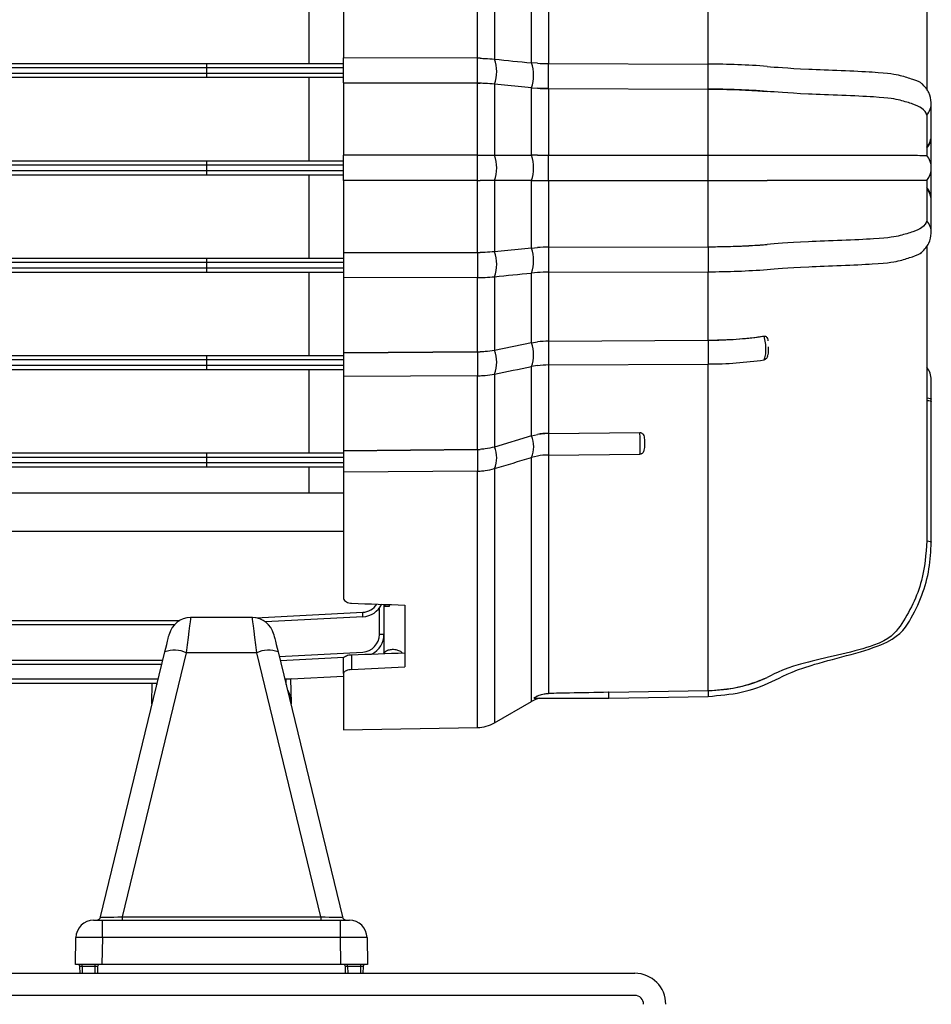
# Model space of a CAD drawing. Units: inches. Extents: x -1 to 2099, y -9 to 2961.
# Drawn here: x 856 to 959, y 1977 to 2088 of the extents above; entities that cross this region are included whole.
import ezdxf

# ---------------------------------------------------------------- set-up
doc = ezdxf.new("R2010")
doc.units = ezdxf.units.IN
doc.header["$MEASUREMENT"] = 0

msp = doc.modelspace()

# ---------------------------------------------------------------- linework, layer by layer
at = {"color": 7, "linetype": 'Continuous', "lineweight": 25}
for p, q in [((958.813, 2113.178), (958.813, 2079.82)), ((889.015, 2082.861), (889.015, 2092.261)), ((892.891, 2091.95), (892.891, 2083.497)), ((908.032, 2083.451), (908.032, 2091.858)), ((909.962, 2091.672), (909.962, 2083.356)), ((914.135, 2082.938), (914.135, 2090.828)), ((916.065, 2090.639), (916.065, 2082.847)), ((934.109, 2082.792), (934.109, 2090.528)), ((813.476, 2082.861), (877.449, 2082.861)), ((877.449, 2082.861), (892.891, 2082.861)), ((908.032, 2083.451), (892.891, 2083.497)), ((892.891, 2080.673), (892.891, 2083.497)), ((908.032, 2080.627), (908.032, 2083.451)), ((909.955, 2083.356), (909.962, 2083.356)), ((914.128, 2082.939), (914.135, 2082.938)), ((914.817, 2082.885), (914.135, 2082.938)), ((916.065, 2080.022), (916.065, 2082.847)), ((916.065, 2082.847), (934.109, 2082.792)), ((934.109, 2079.968), (934.109, 2082.792)), ((877.463, 2082.361), (813.463, 2082.361)), ((813.463, 2081.761), (877.463, 2081.761)), ((877.463, 2081.761), (877.463, 2082.361)), ((877.449, 2081.261), (813.476, 2081.261)), ((892.891, 2081.261), (877.449, 2081.261)), ((889.015, 2071.861), (889.015, 2081.261)), ((892.891, 2080.673), (908.032, 2080.627)), ((892.891, 2080.673), (892.891, 2072.495)), ((908.032, 2080.627), (892.891, 2080.673)), ((908.032, 2072.495), (908.032, 2080.627)), ((908.032, 2080.627), (908.344, 2080.624)), ((909.962, 2080.536), (909.955, 2080.537)), ((909.962, 2080.536), (909.962, 2072.492)), ((914.128, 2080.118), (909.962, 2080.536)), ((914.135, 2080.117), (914.128, 2080.118)), ((914.135, 2072.493), (914.135, 2080.117)), ((914.135, 2080.117), (914.817, 2080.061)), ((916.065, 2080.022), (914.817, 2080.061)), ((916.065, 2080.022), (916.065, 2072.495)), ((916.065, 2080.022), (934.109, 2079.968)), ((916.065, 2080.022), (934.109, 2079.968)), ((934.109, 2072.495), (934.109, 2079.968)), ((959.313, 2074.796), (959.313, 2078.433)), ((958.813, 2077.034), (958.813, 2077.038)), ((958.813, 2077.034), (958.813, 2072.475)), ((959.313, 2074.672), (959.313, 2074.796)), ((813.476, 2071.861), (877.449, 2071.861)), ((877.449, 2071.861), (892.891, 2071.861)), ((908.032, 2072.495), (892.891, 2072.495)), ((892.891, 2069.627), (892.891, 2072.495)), ((908.032, 2069.627), (908.032, 2072.495)), ((908.032, 2072.495), (908.344, 2072.495)), ((909.955, 2072.492), (909.962, 2072.492)), ((914.128, 2072.493), (914.135, 2072.493)), ((914.817, 2072.495), (914.135, 2072.493)), ((914.817, 2072.495), (916.065, 2072.495)), ((916.065, 2069.627), (916.065, 2072.495)), ((916.065, 2072.495), (934.109, 2072.495)), ((934.109, 2069.627), (934.109, 2072.495)), ((934.109, 2072.495), (940.761, 2072.495)), ((877.463, 2071.361), (813.463, 2071.361)), ((813.463, 2070.761), (877.463, 2070.761)), ((877.463, 2070.761), (877.463, 2071.361)), ((877.449, 2070.261), (813.476, 2070.261)), ((892.891, 2070.261), (877.449, 2070.261)), ((889.015, 2060.861), (889.015, 2070.261)), ((908.032, 2069.627), (892.891, 2069.627)), ((892.891, 2069.627), (892.891, 2061.449)), ((908.032, 2069.627), (908.344, 2069.627)), ((908.032, 2061.495), (908.032, 2069.627)), ((909.962, 2069.629), (909.955, 2069.629)), ((909.962, 2069.629), (909.962, 2061.586)), ((914.128, 2069.629), (909.962, 2069.629)), ((914.135, 2069.629), (914.128, 2069.629)), ((914.135, 2062.005), (914.135, 2069.629)), ((914.135, 2069.629), (914.817, 2069.627)), ((914.817, 2069.627), (916.065, 2069.627)), ((916.065, 2069.627), (916.065, 2062.1)), ((916.065, 2069.627), (934.109, 2069.627)), ((934.109, 2062.154), (934.109, 2069.627)), ((934.109, 2069.627), (940.761, 2069.627)), ((958.813, 2069.647), (958.813, 2065.088)), ((959.313, 2067.328), (959.313, 2067.453)), ((959.313, 2063.689), (959.313, 2067.326)), ((958.813, 2065.088), (958.813, 2065.083)), ((892.891, 2061.449), (908.032, 2061.495)), ((908.032, 2061.495), (892.891, 2061.449)), ((892.891, 2061.449), (892.891, 2058.625)), ((908.032, 2061.495), (908.344, 2061.498)), ((908.032, 2061.495), (908.032, 2058.671)), ((909.962, 2061.586), (909.955, 2061.585)), ((914.128, 2062.004), (909.962, 2061.586)), ((914.135, 2062.005), (914.128, 2062.004)), ((914.135, 2062.005), (914.817, 2062.061)), ((916.065, 2062.1), (914.817, 2062.061)), ((916.065, 2062.1), (934.109, 2062.154)), ((916.065, 2062.099), (934.109, 2062.154)), ((916.065, 2062.099), (916.065, 2059.275)), ((934.109, 2062.154), (934.109, 2059.33)), ((958.813, 2062.302), (958.813, 2028.944)), ((877.463, 2060.361), (813.463, 2060.361)), ((813.476, 2060.861), (877.449, 2060.861)), ((877.449, 2060.861), (892.891, 2060.861)), ((877.463, 2059.761), (877.463, 2060.361)), ((813.463, 2059.761), (877.463, 2059.761)), ((877.449, 2059.261), (813.476, 2059.261)), ((892.891, 2059.261), (877.449, 2059.261)), ((889.015, 2049.861), (889.015, 2059.261)), ((914.817, 2059.236), (914.135, 2059.184)), ((916.065, 2059.275), (934.109, 2059.33)), ((916.065, 2059.275), (916.065, 2051.483)), ((934.109, 2051.594), (934.109, 2059.33)), ((908.032, 2058.671), (892.891, 2058.625)), ((892.891, 2058.625), (892.891, 2050.172)), ((908.032, 2050.264), (908.032, 2058.671)), ((909.955, 2058.765), (909.962, 2058.766)), ((909.962, 2058.766), (909.962, 2050.449)), ((914.128, 2059.183), (914.135, 2059.184)), ((914.135, 2051.294), (914.135, 2059.184)), ((916.065, 2051.483), (914.817, 2051.405)), ((916.065, 2051.483), (934.109, 2051.594)), ((916.065, 2051.483), (934.109, 2051.593)), ((916.065, 2051.483), (916.065, 2048.796)), ((934.109, 2051.593), (934.109, 2048.907)), ((940.423, 2052.061), (940.431, 2052.063)), ((909.962, 2050.449), (909.955, 2050.448)), ((914.128, 2051.293), (909.962, 2050.449)), ((914.135, 2051.294), (914.128, 2051.293)), ((914.135, 2051.294), (914.817, 2051.405)), ((877.463, 2049.361), (813.463, 2049.361)), ((813.476, 2049.861), (877.449, 2049.861)), ((877.449, 2049.861), (892.891, 2049.861)), ((877.463, 2048.761), (877.463, 2049.361)), ((892.891, 2050.172), (908.032, 2050.264)), ((908.032, 2050.264), (892.891, 2050.172)), ((892.891, 2050.172), (892.891, 2047.485)), ((908.032, 2050.264), (908.344, 2050.27)), ((908.032, 2050.264), (908.032, 2047.578)), ((940.431, 2049.376), (940.423, 2049.375)), ((813.463, 2048.761), (877.463, 2048.761)), ((877.449, 2048.261), (813.476, 2048.261)), ((892.891, 2048.261), (877.449, 2048.261)), ((889.015, 2038.861), (889.015, 2048.261)), ((914.128, 2048.609), (914.135, 2048.611)), ((914.817, 2048.719), (914.135, 2048.611)), ((914.135, 2040.789), (914.135, 2048.611)), ((916.065, 2048.796), (934.109, 2048.907)), ((916.065, 2048.797), (916.065, 2041.07)), ((934.109, 2012.012), (934.109, 2048.907)), ((908.032, 2047.578), (892.891, 2047.485)), ((892.891, 2047.485), (892.891, 2039.113)), ((908.032, 2039.252), (908.032, 2047.578)), ((909.955, 2047.766), (909.962, 2047.768)), ((909.962, 2047.768), (909.962, 2039.529)), ((959.313, 2044.938), (959.313, 2044.958)), ((959.313, 2044.662), (959.313, 2044.938)), ((959.313, 2028.784), (959.313, 2044.662)), ((914.128, 2040.787), (909.962, 2039.529)), ((914.135, 2040.789), (914.128, 2040.787)), ((914.135, 2040.789), (914.817, 2040.954)), ((916.065, 2041.07), (914.817, 2040.954)), ((916.065, 2041.07), (926.427, 2041.165)), ((916.065, 2041.07), (926.398, 2041.164)), ((916.065, 2041.07), (916.065, 2038.624)), ((926.398, 2041.164), (926.427, 2041.165)), ((892.891, 2039.113), (908.032, 2039.252)), ((908.032, 2039.252), (892.891, 2039.113)), ((908.032, 2039.252), (908.344, 2039.261)), ((908.032, 2039.252), (908.032, 2036.806)), ((909.962, 2039.529), (909.955, 2039.527)), ((877.463, 2038.361), (813.463, 2038.361)), ((813.476, 2038.861), (877.449, 2038.861)), ((877.449, 2038.861), (892.891, 2038.861)), ((877.463, 2037.761), (877.463, 2038.361)), ((892.891, 2039.113), (892.891, 2036.668)), ((914.128, 2038.344), (914.135, 2038.347)), ((914.817, 2038.508), (914.135, 2038.347)), ((916.065, 2038.624), (926.398, 2038.719)), ((916.065, 2038.625), (916.065, 2011.68)), ((926.427, 2038.719), (926.398, 2038.719)), ((813.463, 2037.761), (877.463, 2037.761)), ((877.449, 2037.261), (813.476, 2037.261)), ((892.891, 2037.261), (877.449, 2037.261)), ((889.015, 2034.32), (889.015, 2037.261)), ((909.955, 2037.086), (909.962, 2037.088)), ((908.032, 2036.806), (892.891, 2036.668)), ((892.891, 2036.668), (892.891, 2022.505)), ((892.891, 2034.32), (807.813, 2034.32)), ((807.813, 2030.02), (892.891, 2030.02)), ((897.463, 2021.75), (897.463, 2018.357)), ((897.463, 2021.561), (897.613, 2021.561)), ((897.613, 2021.561), (897.613, 2021.744)), ((897.613, 2021.561), (898.113, 2021.561)), ((898.113, 2021.561), (898.113, 2021.727)), ((899.831, 2021.667), (899.831, 2014.691)), ((895.093, 2020.352), (884.067, 2019.774)), ((873.773, 2019.428), (813.463, 2019.428)), ((882.597, 2020.252), (875.628, 2020.252)), ((897.463, 2018.357), (896.963, 2018.357)), ((897.463, 2018.357), (897.463, 2016.241)), ((865.454, 1986.44), (872.709, 2016.376)), ((875.135, 2016.291), (867.905, 1986.457)), ((883.091, 2016.291), (875.135, 2016.291)), ((890.32, 1986.457), (883.091, 2016.291)), ((885.516, 2016.376), (892.771, 1986.44)), ((893.813, 2016.06), (893.813, 2014.386)), ((872.35, 2014.936), (813.463, 2014.936)), ((892.942, 2015.747), (885.767, 2015.371)), ((892.891, 2013.928), (892.891, 2015.619)), ((887.003, 2013.32), (892.891, 2013.629)), ((892.891, 2013.928), (892.891, 2007.561)), ((871.822, 2012.82), (813.463, 2012.82)), ((871.258, 2010.61), (871.297, 2012.82)), ((887.003, 2013.32), (886.288, 2013.283)), ((886.92, 2013.316), (886.967, 2010.61)), ((922.891, 2011.817), (922.831, 2011.816)), ((922.831, 2011.816), (922.891, 2011.816)), ((922.891, 2011.817), (934.109, 2012.012)), ((922.891, 2011.816), (934.109, 2012.011)), ((909.962, 2008.361), (914.135, 2010.77)), ((914.45, 2011.162), (922.891, 2011.162)), ((922.891, 2011.162), (934.109, 2011.357)), ((892.891, 2007.561), (908.032, 2007.825)), ((864.665, 1986.061), (865.665, 1986.061)), ((865.665, 1984.096), (865.665, 1986.061)), ((865.665, 1986.061), (892.56, 1986.061)), ((867.905, 1986.457), (890.32, 1986.457)), ((867.905, 1986.457), (867.905, 1986.061)), ((890.32, 1986.457), (890.32, 1986.061)), ((892.56, 1984.096), (892.56, 1986.061)), ((892.56, 1986.061), (893.56, 1986.061)), ((862.613, 1981.061), (862.666, 1984.096)), ((865.665, 1984.096), (865.612, 1981.061)), ((892.56, 1984.096), (865.665, 1984.096)), ((892.613, 1981.061), (892.56, 1984.096)), ((895.56, 1984.096), (895.613, 1981.061)), ((865.612, 1981.061), (862.613, 1981.061)), ((863.13, 1980.061), (863.117, 1980.815)), ((863.367, 1980.815), (863.367, 1981.061)), ((864.858, 1980.815), (863.367, 1980.815)), ((863.367, 1980.815), (863.38, 1980.061)), ((864.845, 1980.061), (864.858, 1980.815)), ((864.858, 1980.815), (864.858, 1981.061)), ((865.108, 1980.815), (865.095, 1980.061)), ((892.613, 1981.061), (865.612, 1981.061)), ((895.613, 1981.061), (892.613, 1981.061)), ((893.13, 1980.061), (893.117, 1980.815)), ((893.367, 1980.815), (893.367, 1981.061)), ((894.858, 1980.815), (893.367, 1980.815)), ((893.367, 1980.815), (893.38, 1980.061)), ((894.845, 1980.061), (894.858, 1980.815)), ((894.858, 1980.815), (894.858, 1981.061)), ((895.108, 1980.815), (895.095, 1980.061)), ((672.813, 1980.061), (925.813, 1980.061)), ((925.813, 1977.561), (672.813, 1977.561))]:
    msp.add_line(p, q, dxfattribs=at)
at = {"color": 8, "linetype": 'Continuous', "lineweight": 25}
for p, q in [((892.891, 2082.361), (877.463, 2082.361)), ((877.463, 2081.761), (892.891, 2081.761)), ((892.891, 2071.361), (877.463, 2071.361)), ((877.463, 2070.761), (892.891, 2070.761)), ((892.891, 2060.361), (877.463, 2060.361)), ((877.463, 2059.761), (892.891, 2059.761)), ((892.891, 2049.361), (877.463, 2049.361)), ((877.463, 2048.761), (892.891, 2048.761)), ((892.891, 2038.361), (877.463, 2038.361)), ((914.135, 2010.77), (914.135, 2038.347)), ((877.463, 2037.761), (892.891, 2037.761)), ((909.962, 2037.088), (909.962, 2008.361)), ((908.032, 2007.825), (908.032, 2036.806)), ((883.003, 2020.219), (895.067, 2020.851)), ((896.963, 2018.357), (896.963, 2021.348)), ((813.476, 2019.928), (874.397, 2019.928)), ((885.644, 2015.866), (895.067, 2016.359)), ((813.476, 2015.436), (872.474, 2015.436)), ((813.476, 2013.32), (871.947, 2013.32)), ((871.797, 2012.82), (871.795, 2012.71)), ((886.278, 2013.32), (887.003, 2013.32)), ((886.431, 2012.71), (886.42, 2013.29)), ((934.109, 2012.011), (934.109, 2011.357))]:
    msp.add_line(p, q, dxfattribs=at)
at = {"color": 8, "linetype": 'Continuous', "lineweight": 25, "flags": 128}
for points in [[(958.813, 2045.074), (959.026, 2045.042), (959.184, 2045.008), (959.28, 2044.972), (959.313, 2044.937), (959.313, 2044.937)], [(958.813, 2044.798), (959.026, 2044.766), (959.184, 2044.732), (959.28, 2044.696), (959.313, 2044.661), (959.313, 2044.661)], [(958.813, 2028.92), (959.026, 2028.888), (959.184, 2028.854), (959.28, 2028.818), (959.313, 2028.783), (959.313, 2028.783)], [(875.628, 2020.252), (875.627, 2020.24), (875.609, 2020.093), (875.57, 2019.781), (875.511, 2019.315), (875.436, 2018.71), (875.346, 2017.988), (875.244, 2017.172), (875.135, 2016.291)], [(883.091, 2016.291), (882.981, 2017.172), (882.879, 2017.988), (882.789, 2018.71), (882.714, 2019.315), (882.656, 2019.781), (882.617, 2020.093), (882.598, 2020.24), (882.597, 2020.252)]]:
    msp.add_lwpolyline(points, dxfattribs=at)
at = {"color": 7, "linetype": 'Continuous', "lineweight": 25, "flags": 128}
for points in [[(895.093, 2020.352), (895.093, 2020.361), (895.091, 2020.39), (895.089, 2020.436), (895.086, 2020.498), (895.082, 2020.574), (895.077, 2020.66), (895.072, 2020.754), (895.067, 2020.851)], [(872.709, 2016.376), (872.819, 2016.817), (872.92, 2017.225), (873.01, 2017.586), (873.086, 2017.888), (873.144, 2018.121), (873.183, 2018.277), (873.201, 2018.351), (873.203, 2018.357)], [(885.023, 2018.356), (885.024, 2018.351), (885.042, 2018.277), (885.081, 2018.121), (885.139, 2017.888), (885.215, 2017.586), (885.305, 2017.225), (885.406, 2016.817), (885.516, 2016.376)]]:
    msp.add_lwpolyline(points, dxfattribs=at)
at = {"color": 7, "linetype": 'Continuous', "lineweight": 25}
for centre, radius, start, end in [((907.96, 2060.394), 23.058, 89.04613, 89.82242), ((906.17, 2081.947), 4.039, 339.57071, 20.42929), ((910.343, 2081.528), 4.039, 339.55842, 20.44158), ((916.117, 2104.775), 21.928, 266.60068, 269.86404), ((933.952, 1992.741), 90.052, 85.66371, 89.89985), ((907.96, 2057.569), 23.058, 89.04613, 89.82242), ((916.117, 2101.95), 21.928, 266.60068, 269.86404), ((933.952, 1989.916), 90.052, 85.66371, 89.89985), ((906.039, 2071.061), 4.17, 339.92045, 20.07955), ((910.212, 2071.061), 4.169, 339.90853, 20.09147), ((957.062, 2071.061), 2.25, 321.06258, 38.93742), ((957.091, 2067.311), 2.225, 30.77271, 39.30138), ((957.117, 2067.325), 2.196, 0.06038, 30.815), ((957.127, 2067.327), 2.186, 359.99263, 30.88431), ((907.96, 2084.553), 23.058, 270.17758, 270.95387), ((906.17, 2060.175), 4.039, 339.57057, 20.42943), ((910.343, 2060.594), 4.039, 339.55842, 20.44158), ((916.117, 2040.172), 21.928, 90.13596, 93.39932), ((933.952, 2152.206), 90.052, 270.10015, 274.33629), ((916.118, 2037.331), 21.944, 90.13715, 93.39812), ((933.952, 2149.381), 90.052, 270.10015, 274.33629), ((907.96, 2081.728), 23.058, 270.17758, 270.95387), ((916.119, 2040.547), 10.936, 90.28335, 96.83908), ((933.921, 2096.944), 45.351, 270.23773, 278.24258), ((906.573, 2049.107), 3.638, 338.37302, 21.62698), ((910.746, 2049.951), 3.638, 338.35999, 21.64001), ((907.962, 2061.616), 11.352, 270.35235, 271.92945), ((933.921, 2094.258), 45.351, 270.23773, 278.24258), ((916.119, 2037.857), 10.939, 90.2844, 96.83803), ((907.963, 2058.868), 11.291, 270.34809, 271.93371), ((911.401, 2039.566), 2.988, 335.87326, 24.12674), ((916.122, 2033.677), 7.392, 90.44113, 100.16842), ((907.963, 2046.853), 7.602, 270.52303, 272.87863), ((907.228, 2038.307), 2.988, 335.88812, 24.11188), ((916.122, 2031.232), 7.393, 90.44171, 100.16852), ((907.963, 2044.398), 7.592, 270.52287, 272.88152), ((894.963, 2022.848), 2.5, 273, 334.15372), ((875.628, 2017.752), 2.5, 90.07176, 166), ((882.597, 2017.752), 2.5, 14, 89.57827), ((894.963, 2018.357), 2, 273, 0), ((894.963, 2018.357), 2.5, 297.67224, 0), ((873.814, 2013.248), 3.318, 66.53555, 109.44948), ((884.412, 2013.248), 3.318, 70.55072, 113.46424), ((933.814, 2029.051), 17.042, 270.99348, 294.0558), ((870.758, 2010.619), 0.5, 346, 359), ((871.118, 2010.744), 0.181, 347.00026, 22.40175), ((887.107, 2010.744), 0.181, 157.58677, 193.01122), ((887.467, 2010.619), 0.5, 181, 194), ((916.135, 2007.306), 4, 105.37842, 120), ((907.962, 2011.825), 4, 271, 300), ((864.665, 1984.061), 2, 90, 179), ((864.969, 1986.561), 0.5, 270, 346), ((893.257, 1986.561), 0.5, 194, 270), ((893.56, 1984.061), 2, 1, 90), ((862.867, 1980.811), 0.25, 1, 90), ((865.358, 1980.811), 0.25, 90, 179), ((892.867, 1980.811), 0.25, 1, 90), ((895.358, 1980.811), 0.25, 90, 179), ((925.813, 1976.561), 3.5, 0, 90), ((925.813, 1976.561), 1, 0, 90)]:
    msp.add_arc(centre, radius, start, end, dxfattribs=at)
at = {"color": 8, "linetype": 'Continuous', "lineweight": 25}
for centre, radius, start, end in [((957.113, 2078.435), 2.2, 320.60054, 0.18041), ((957.113, 2074.798), 2.2, 320.59872, 359.97576), ((957.111, 2074.675), 2.201, 320.61643, 359.9063), ((957.123, 2067.452), 2.189, 0.06016, 39.49636), ((957.113, 2063.687), 2.2, 359.81959, 39.39946), ((894.963, 2022.848), 2, 273, 327.64809)]:
    msp.add_arc(centre, radius, start, end, dxfattribs=at)
at = {"color": 7, "linetype": 'Continuous', "lineweight": 25}
for centre, major_axis, ratio, start_param, end_param in [((877.449, 2082.361), (0, 0.5), 0.0261859, 4.712389, 6.2831853), ((877.449, 2081.761), (0, 0.5), 0.0261859, 3.1415927, 4.712389), ((877.449, 2071.361), (0, 0.5), 0.0261859, 4.712389, 6.2831853), ((877.449, 2070.761), (0, 0.5), 0.0261859, 3.1415927, 4.712389), ((877.449, 2060.361), (0, 0.5), 0.0261859, 4.712389, 6.2831853), ((877.449, 2059.761), (0, 0.5), 0.0261859, 3.1415927, 4.712389), ((877.449, 2049.361), (0, 0.5), 0.0261859, 4.712389, 6.2831853), ((877.449, 2048.761), (0, 0.5), 0.0261859, 3.1415927, 4.712389), ((877.449, 2038.361), (0, 0.5), 0.0261859, 4.712389, 6.2831853), ((877.449, 2037.761), (0, 0.5), 0.0261859, 3.1415927, 4.712389), ((797.562, 2078.932), (827.984, -35.638), 0.0642424, 4.8316641, 4.8389857), ((981.199, 2071.061), (781.428, 33.641), 0.0658832, 4.5974894, 4.6052366), ((797.562, 2063.189), (827.984, 35.638), 0.0642424, 4.8261339, 4.8334555), ((871.834, 2014.933), (0.576, 4.322), 0.0002295, 3.1396048, 3.4492398), ((886.392, 2014.933), (-0.576, 4.322), 0.0002295, 2.8339455, 3.1435805), ((868.06, 1986.561), (2.607, 0.122), 0.0370745, 3.130484, 4.6509607), ((890.165, 1986.561), (2.607, -0.122), 0.0370745, 4.7738172, 6.294294), ((865.665, 1984.061), (3, -0.035), 0.0116328, 1.5710332, 3.141525), ((892.56, 1984.061), (3, 0.035), 0.0116328, 0.0000677, 1.5705594), ((863.367, 1980.811), (0.25, -0.004), 0.0174285, 1.5717095, 3.1422013), ((864.858, 1980.811), (0.25, 0.004), 0.0174285, 6.2825767, 7.8530684), ((893.367, 1980.811), (0.25, -0.004), 0.0174285, 1.5717095, 3.1422013), ((894.858, 1980.811), (0.25, 0.004), 0.0174285, 6.2825767, 7.8530684)]:
    msp.add_ellipse(centre, major_axis=major_axis, ratio=ratio, start_param=start_param, end_param=end_param, dxfattribs=at)
for points, knots in [([(908.344, 2083.448), (908.532, 2083.444), (909.096, 2083.43), (909.611, 2083.386), (909.955, 2083.356)], [0, 0, 0, 0, 0.3327306, 1, 1, 1, 1]), ([(909.962, 2083.356), (911.349, 2083.208), (912.736, 2083.06), (914.128, 2082.939), (914.128, 2082.939)], [0, 0, 0, 0, 0.9999179, 1, 1, 1, 1]), ([(940.761, 2082.535), (941.798, 2082.44), (943.673, 2082.27), (953.997, 2081.913), (955.846, 2081.529), (957.225, 2081.089), (958.086, 2080.769), (958.219, 2080.59), (958.227, 2080.579)], [0, 0, 0, 0, 0.2305863, 0.4170822, 0.6089906, 0.7954928, 0.9874049, 1, 1, 1, 1]), ([(909.955, 2080.537), (909.611, 2080.565), (909.096, 2080.607), (908.532, 2080.619), (908.344, 2080.624)], [0, 0, 0, 0, 0.6672691, 1, 1, 1, 1]), ([(959.313, 2078.439), (959.264, 2078.825), (959.169, 2079.591), (958.547, 2080.261), (958.239, 2080.593)], [0, 0, 0, 0, 0.5037808, 1, 1, 1, 1]), ([(934.109, 2079.968), (935.05, 2079.957), (936.958, 2079.935), (939.177, 2079.826), (940.415, 2079.735), (940.761, 2079.71)], [0, 0, 0, 0, 0.4118016, 0.8355442, 1, 1, 1, 1]), ([(958.813, 2077.038), (958.696, 2077.3), (958.507, 2077.723), (957.281, 2078.279), (955.865, 2078.709), (954.02, 2079.092), (943.696, 2079.446), (941.797, 2079.617), (940.761, 2079.71)], [0, 0, 0, 0, 0.2328316, 0.3777363, 0.5268422, 0.6717415, 0.820845, 1, 1, 1, 1]), ([(959.313, 2067.628), (959.313, 2067.643), (959.313, 2067.725), (959.313, 2068.024), (959.313, 2068.503), (959.313, 2069.263), (959.313, 2070.355), (959.313, 2071.694), (959.313, 2072.881), (959.313, 2073.784), (959.313, 2074.324), (959.313, 2074.46), (959.313, 2074.497)], [0, 0, 0, 0, 0.0185079, 0.103895, 0.18707, 0.2680351, 0.4226259, 0.5684801, 0.7055825, 0.8339151, 0.9534651, 1, 1, 1, 1]), ([(908.344, 2072.495), (908.532, 2072.495), (909.096, 2072.494), (909.611, 2072.493), (909.955, 2072.492)], [0, 0, 0, 0, 0.3327324, 1, 1, 1, 1]), ([(909.962, 2072.492), (911.36, 2072.493), (912.758, 2072.493), (914.128, 2072.493), (914.128, 2072.493)], [0, 0, 0, 0, 0.99991659, 1, 1, 1, 1]), ([(940.761, 2072.495), (941.797, 2072.494), (943.672, 2072.493), (954, 2072.491), (955.834, 2072.489), (957.27, 2072.486), (958.505, 2072.482), (958.696, 2072.478), (958.813, 2072.475)], [0, 0, 0, 0, 0.1791551, 0.3240539, 0.4731579, 0.6180611, 0.7671682, 1, 1, 1, 1]), ([(909.955, 2069.629), (909.611, 2069.629), (909.096, 2069.627), (908.532, 2069.627), (908.344, 2069.627)], [0, 0, 0, 0, 0.6672676, 1, 1, 1, 1]), ([(958.813, 2069.647), (958.696, 2069.644), (958.507, 2069.64), (957.281, 2069.636), (955.865, 2069.633), (954.02, 2069.63), (943.696, 2069.628), (941.797, 2069.627), (940.761, 2069.627)], [0, 0, 0, 0, 0.2328319, 0.3777361, 0.5268421, 0.6717411, 0.8208449, 1, 1, 1, 1]), ([(958.813, 2065.083), (958.696, 2064.822), (958.507, 2064.398), (957.281, 2063.842), (955.865, 2063.413), (954.02, 2063.03), (943.696, 2062.676), (941.797, 2062.505), (940.761, 2062.412)], [0, 0, 0, 0, 0.2328316, 0.3777363, 0.5268422, 0.6717415, 0.820845, 1, 1, 1, 1]), ([(958.239, 2061.529), (958.547, 2061.861), (959.169, 2062.531), (959.264, 2063.297), (959.313, 2063.683)], [0, 0, 0, 0, 0.4962192, 1, 1, 1, 1]), ([(909.955, 2061.585), (909.611, 2061.557), (909.096, 2061.515), (908.532, 2061.502), (908.344, 2061.498)], [0, 0, 0, 0, 0.6672689, 1, 1, 1, 1]), ([(934.109, 2062.154), (935.05, 2062.165), (936.958, 2062.187), (939.177, 2062.296), (940.415, 2062.386), (940.761, 2062.412)], [0, 0, 0, 0, 0.4118016, 0.8355442, 1, 1, 1, 1]), ([(940.761, 2059.587), (941.798, 2059.681), (943.673, 2059.852), (953.997, 2060.209), (955.846, 2060.592), (957.225, 2061.033), (958.086, 2061.353), (958.219, 2061.532), (958.227, 2061.543)], [0, 0, 0, 0, 0.2305863, 0.4170822, 0.6089906, 0.7954928, 0.9874049, 1, 1, 1, 1]), ([(908.344, 2058.674), (908.532, 2058.678), (909.096, 2058.692), (909.611, 2058.736), (909.955, 2058.765)], [0, 0, 0, 0, 0.3327306, 1, 1, 1, 1]), ([(909.962, 2058.766), (911.349, 2058.914), (912.736, 2059.062), (914.128, 2059.183), (914.128, 2059.183)], [0, 0, 0, 0, 0.9999179, 1, 1, 1, 1]), ([(934.109, 2051.594), (935.05, 2051.615), (936.958, 2051.66), (939.06, 2051.868), (940.194, 2052.029), (940.431, 2052.063)], [0, 0, 0, 0, 0.4345567, 0.8817135, 1, 1, 1, 1]), ([(940.423, 2049.375), (940.426, 2049.381), (940.492, 2049.519), (940.594, 2049.87), (940.645, 2050.537), (940.597, 2051.307), (940.482, 2051.806), (940.423, 2052.061)], [0, 0, 0, 0, 0.0117444, 0.2558377, 0.5000863, 0.7442196, 1, 1, 1, 1]), ([(940.431, 2052.063), (940.469, 2052.062), (940.545, 2052.062), (940.657, 2052.002), (940.768, 2051.871), (940.844, 2051.696), (940.847, 2051.556), (940.848, 2051.506)], [0, 0, 0, 0, 0.1422003, 0.2836322, 0.4882794, 0.8169998, 1, 1, 1, 1]), ([(909.955, 2050.448), (909.611, 2050.391), (909.096, 2050.305), (908.532, 2050.279), (908.344, 2050.27)], [0, 0, 0, 0, 0.66726873, 1, 1, 1, 1]), ([(940.809, 2049.804), (940.812, 2049.81), (940.9, 2050), (940.943, 2050.346), (940.921, 2050.722), (940.915, 2050.832)], [0, 0, 0, 0, 0.0234595, 0.714368, 1, 1, 1, 1]), ([(940.804, 2049.803), (940.804, 2049.793), (940.799, 2049.728), (940.732, 2049.614), (940.642, 2049.487), (940.533, 2049.404), (940.463, 2049.385), (940.431, 2049.376)], [0, 0, 0, 0, 0.0535463, 0.3388567, 0.6260815, 0.8294268, 1, 1, 1, 1]), ([(909.962, 2047.768), (911.357, 2048.054), (912.752, 2048.34), (914.128, 2048.609), (914.128, 2048.609)], [0, 0, 0, 0, 0.999917, 1, 1, 1, 1]), ([(959.313, 2047.118), (959.29, 2047.375), (959.244, 2047.89), (958.957, 2048.318), (958.813, 2048.532)], [0, 0, 0, 0, 0.499997, 1, 1, 1, 1]), ([(908.344, 2047.584), (908.532, 2047.593), (909.096, 2047.619), (909.611, 2047.707), (909.955, 2047.766)], [0, 0, 0, 0, 0.3327315, 1, 1, 1, 1]), ([(959.313, 2044.937), (959.313, 2045.228), (959.313, 2045.81), (959.313, 2046.523), (959.313, 2047.019), (959.313, 2047.085), (959.313, 2047.118)], [0, 0, 0, 0, 0.2500008, 0.5000011, 0.7500004, 1, 1, 1, 1]), ([(926.398, 2038.719), (926.398, 2038.723), (926.399, 2038.809), (926.4, 2039.07), (926.4, 2039.648), (926.4, 2040.377), (926.399, 2040.897), (926.398, 2041.164)], [0, 0, 0, 0, 0.0118264, 0.2559331, 0.5000895, 0.7442055, 1, 1, 1, 1]), ([(926.427, 2041.165), (926.468, 2041.157), (926.55, 2041.143), (926.668, 2041.064), (926.788, 2040.914), (926.896, 2040.576), (926.893, 2040.287), (926.891, 2040.088)], [0, 0, 0, 0, 0.08625836, 0.17195113, 0.30186691, 0.52080038, 1, 1, 1, 1]), ([(909.955, 2039.527), (909.611, 2039.441), (909.096, 2039.312), (908.532, 2039.274), (908.344, 2039.261)], [0, 0, 0, 0, 0.66726946, 1, 1, 1, 1]), ([(926.891, 2039.787), (926.894, 2039.583), (926.897, 2039.319), (926.799, 2039.006), (926.709, 2038.862), (926.595, 2038.769), (926.501, 2038.729), (926.444, 2038.722), (926.427, 2038.719)], [0, 0, 0, 0, 0.4926793, 0.6394879, 0.7872172, 0.8823514, 0.9629435, 1, 1, 1, 1]), ([(926.891, 2040.088), (926.891, 2040.035), (926.891, 2039.93), (926.891, 2039.835), (926.891, 2039.787)], [0, 0, 0, 0, 0.4999995, 1, 1, 1, 1]), ([(909.962, 2037.088), (911.359, 2037.507), (912.755, 2037.927), (914.128, 2038.344), (914.128, 2038.344)], [0, 0, 0, 0, 0.9999168, 1, 1, 1, 1]), ([(908.344, 2036.815), (908.532, 2036.828), (909.096, 2036.868), (909.611, 2036.999), (909.955, 2037.086)], [0, 0, 0, 0, 0.3327314, 1, 1, 1, 1]), ([(934.109, 2011.357), (935.364, 2011.457), (937.838, 2011.652), (941.312, 2012.909), (944.373, 2014.739), (954.925, 2017.08), (956.916, 2019.779), (958.308, 2022.704), (959.157, 2025.731), (959.261, 2027.778), (959.313, 2028.783)], [0, 0, 0, 0, 0.1385854, 0.2732938, 0.4041236, 0.5310722, 0.6541373, 0.773316, 0.8886047, 1, 1, 1, 1]), ([(958.813, 2028.92), (958.696, 2027.409), (958.507, 2024.956), (957.281, 2021.744), (955.865, 2019.266), (954.02, 2017.051), (943.696, 2015.01), (941.797, 2014.025), (940.761, 2013.488)], [0, 0, 0, 0, 0.2328321, 0.3777363, 0.5268424, 0.6717415, 0.8208453, 1, 1, 1, 1]), ([(892.891, 2022.505), (892.902, 2022.432), (892.925, 2022.286), (893.098, 2022.096), (893.354, 2021.955), (893.61, 2021.891), (893.767, 2021.881), (893.813, 2021.878)], [0, 0, 0, 0, 0.2276604, 0.4553739, 0.6819206, 0.9069529, 1, 1, 1, 1]), ([(892.891, 2015.619), (892.902, 2015.668), (892.925, 2015.767), (893.099, 2015.901), (893.355, 2016.002), (893.611, 2016.05), (893.768, 2016.058), (893.813, 2016.06)], [0, 0, 0, 0, 0.2280795, 0.4562015, 0.6833045, 0.9088174, 1, 1, 1, 1]), ([(897.419, 2016.253), (897.531, 2016.346), (897.756, 2016.533), (898.209, 2016.673), (898.686, 2016.688), (899.132, 2016.563), (899.426, 2016.405), (899.528, 2016.281), (899.541, 2016.265)], [0, 0, 0, 0, 0.1948896, 0.3899543, 0.5839682, 0.7773048, 0.9710575, 1, 1, 1, 1]), ([(893.813, 2014.386), (893.702, 2014.376), (893.481, 2014.355), (893.197, 2014.263), (892.991, 2014.14), (892.901, 2014.021), (892.894, 2013.95), (892.891, 2013.928)], [0, 0, 0, 0, 0.2240861, 0.4481553, 0.6726424, 0.8983805, 1, 1, 1, 1]), ([(934.109, 2012.012), (935.05, 2012.074), (936.958, 2012.2), (939.177, 2012.822), (940.415, 2013.343), (940.761, 2013.488)], [0, 0, 0, 0, 0.4118014, 0.8355439, 1, 1, 1, 1]), ([(914.45, 2011.163), (914.449, 2011.163), (914.406, 2011.153), (914.431, 2011.186), (914.523, 2011.26), (914.726, 2011.375), (915.067, 2011.518), (915.532, 2011.646), (915.898, 2011.669), (916.065, 2011.68)], [0, 0, 0, 0, 0.0012432, 0.1429055, 0.2742451, 0.4112168, 0.5670229, 0.8026003, 1, 1, 1, 1]), ([(922.831, 2011.816), (921.363, 2011.786), (919.108, 2011.741), (916.853, 2011.696), (916.065, 2011.68)], [0, 0, 0, 0, 0.6508281, 1, 1, 1, 1])]:
    msp.add_open_spline(points, degree=3, knots=knots, dxfattribs=at)
at = {"color": 8, "linetype": 'Continuous', "lineweight": 25}
for points, knots in [([(886.584, 2012.095), (886.595, 2012.073), (886.711, 2011.847), (886.837, 2011.412), (886.907, 2011.005), (886.94, 2010.813)], [0, 0, 0, 0, 0.05416087, 0.5559764, 1, 1, 1, 1]), ([(922.891, 2011.17), (922.891, 2011.168), (922.891, 2011.161), (922.891, 2011.214), (922.891, 2011.328), (922.891, 2011.517), (922.891, 2011.708), (922.891, 2011.816)], [0, 0, 0, 0, 0.0828601, 0.2955811, 0.5083172, 0.721041, 1, 1, 1, 1])]:
    msp.add_open_spline(points, degree=3, knots=knots, dxfattribs=at)

doc.saveas('drawing.dxf')
